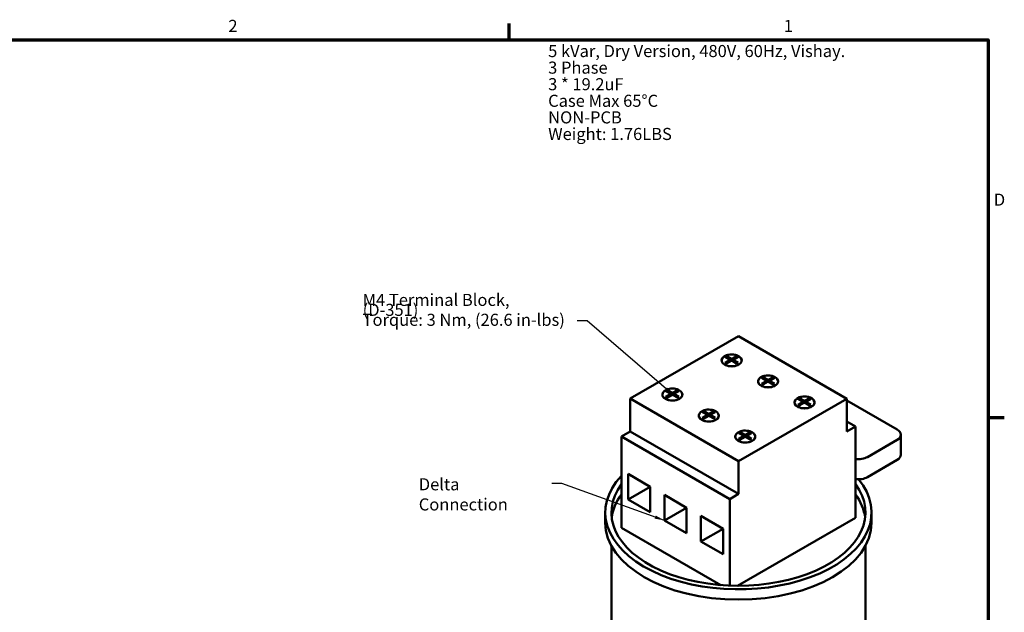
# Model space of a CAD drawing. Units: inches. Extents: x 0.5 to 21.5, y 0.2 to 16.7.
# Drawn here: x 11.6 to 21.4, y 10.8 to 16.7 of the extents above; entities that cross this region are included whole.
import ezdxf

# ---------------------------------------------------------------- set-up
doc = ezdxf.new("R2010")
doc.units = ezdxf.units.IN
doc.header["$MEASUREMENT"] = 0
doc.layers.get('0').update_dxf_attribs({"lineweight": 25})
for name, color, linetype, lineweight in [('Border (ANSI)', 7, 'Continuous', 70), ('Symbol (ANSI)', 7, 'Continuous', 25), ('Visible (ANSI)', 7, 'Continuous', 50)]:
    doc.layers.add(name, color=color, linetype=linetype, lineweight=lineweight)
doc.styles.add('Note Text (ANSI)', font='tahoma.ttf')
doc.dimstyles.new('Default (ANSI)$7', dxfattribs={"dimtxt": 0.12, "dimasz": 0.098425, "dimexe": 0.125, "dimexo": 0.0625, "dimgap": 0.031496, "dimtad": 0, "dimtih": 1, "dimtoh": 1, "dimrnd": 1e-08, "dimzin": 0, "dimdsep": 46, "dimtxsty": 'Note Text (ANSI)', "dimcen": 0.09, "dimdle": 0.393701, "dimclrd": 256, "dimclre": 256, "dimclrt": 256, "dimadec": 0, "dimazin": 1, "dimtfac": 1, "dimtofl": 0, "dimtmove": 0, "dimatfit": 3, "dimfxl": 1, "dimtolj": 1, "dimtzin": 0, "dimlwd": -1, "dimlwe": -1, "dimarcsym": 0})

# ---------------------------------------------------------------- blocks, each defined once
blk = doc.blocks.new('Borders Default Border')
at = {"layer": 'Border (ANSI)'}
for p, q in [((16.5, 16.5), (16.5, 16.66)), ((21.25, 12.75), (21.41, 12.75))]:
    blk.add_line(p, q, dxfattribs=at)
at = {"layer": 'Border (ANSI)', "flags": 128}
blk.add_lwpolyline([(0.75, 0.5), (0.75, 16.5), (21.25, 16.5), (21.25, 0.5), (0.75, 0.5)], dxfattribs=at)
at = {"layer": 'Border (ANSI)', "char_height": 0.12, "attachment_point": 7, "style": 'Note Text (ANSI)'}
for s, insert in [('2', (13.7136, 16.54)), ('1', (19.2229, 16.54)), ('D', (21.306, 14.815))]:
    blk.add_mtext(s, dxfattribs=dict(at, insert=insert))

msp = doc.modelspace()

# ---------------------------------------------------------------- linework, layer by layer
at = {"layer": 'Visible (ANSI)'}
for p, q in [((18.7721, 13.5565), (17.6989, 12.9369)), ((19.8469, 12.936), (18.7721, 13.5565)), ((18.6388, 13.2926), (18.6915, 13.3231)), ((18.6529, 13.2844), (18.6388, 13.2926)), ((18.642, 13.3517), (18.6562, 13.3598)), ((18.6915, 13.3231), (18.642, 13.3517)), ((18.6915, 13.3149), (18.6458, 13.2885)), ((18.6562, 13.3517), (18.6491, 13.3476)), ((18.7057, 13.3149), (18.6529, 13.2844)), ((18.6562, 13.3598), (18.7057, 13.3312)), ((18.6562, 13.3517), (18.6562, 13.3598)), ((18.7057, 13.3231), (18.6562, 13.3517)), ((18.6915, 13.3149), (18.6915, 13.3231)), ((18.7057, 13.3312), (18.7552, 13.3598)), ((18.7552, 13.3517), (18.7057, 13.3231)), ((18.7057, 13.3231), (18.7057, 13.3312)), ((18.7552, 13.2863), (18.7057, 13.3149)), ((18.7693, 13.3517), (18.7198, 13.3231)), ((18.7198, 13.3231), (18.7693, 13.2945)), ((18.7198, 13.3149), (18.7198, 13.3231)), ((18.7622, 13.2904), (18.7198, 13.3149)), ((18.7552, 13.3598), (18.7693, 13.3517)), ((18.7552, 13.3517), (18.7552, 13.3598)), ((18.7622, 13.3476), (18.7552, 13.3517)), ((18.7693, 13.2945), (18.7552, 13.2863)), ((19.0001, 13.084), (19.0529, 13.1145)), ((19.0034, 13.143), (19.0175, 13.1512)), ((19.0529, 13.1145), (19.0034, 13.143)), ((19.0529, 13.1063), (19.0072, 13.0799)), ((19.0175, 13.143), (19.0104, 13.139)), ((19.067, 13.1063), (19.0142, 13.0758)), ((19.0175, 13.1512), (19.067, 13.1226)), ((19.0175, 13.143), (19.0175, 13.1512)), ((19.067, 13.1145), (19.0175, 13.143)), ((19.0529, 13.1063), (19.0529, 13.1145)), ((19.067, 13.1226), (19.1165, 13.1512)), ((19.1165, 13.143), (19.067, 13.1145)), ((19.067, 13.1145), (19.067, 13.1226)), ((19.1165, 13.0777), (19.067, 13.1063)), ((19.1307, 13.143), (19.0812, 13.1145)), ((19.0812, 13.1145), (19.1307, 13.0859)), ((19.0812, 13.1063), (19.0812, 13.1145)), ((19.1236, 13.0818), (19.0812, 13.1063)), ((19.1165, 13.1512), (19.1307, 13.143)), ((19.1165, 13.143), (19.1165, 13.1512)), ((19.1236, 13.139), (19.1165, 13.143)), ((18.054, 13.0122), (18.0682, 13.0203)), ((18.1035, 12.9836), (18.054, 13.0122)), ((18.0682, 13.0122), (18.0611, 13.0081)), ((18.0682, 13.0203), (18.1177, 12.9917)), ((18.0682, 13.0122), (18.0682, 13.0203)), ((18.1177, 12.9836), (18.0682, 13.0122)), ((18.1177, 12.9917), (18.1671, 13.0203)), ((18.1671, 13.0122), (18.1177, 12.9836)), ((18.1177, 12.9836), (18.1177, 12.9917)), ((18.1813, 13.0122), (18.1318, 12.9836)), ((18.1671, 13.0203), (18.1813, 13.0122)), ((18.1671, 13.0122), (18.1671, 13.0203)), ((18.1742, 13.0081), (18.1671, 13.0122)), ((19.0142, 13.0758), (19.0001, 13.084)), ((19.1307, 13.0859), (19.1165, 13.0777)), ((17.6989, 12.9369), (18.7737, 12.3164)), ((17.6989, 12.6103), (17.6989, 12.9369)), ((18.0507, 12.9531), (18.1035, 12.9836)), ((18.0649, 12.9449), (18.0507, 12.9531)), ((18.1035, 12.9754), (18.0578, 12.949)), ((18.1177, 12.9754), (18.0649, 12.9449)), ((18.1035, 12.9754), (18.1035, 12.9836)), ((18.1671, 12.9468), (18.1177, 12.9754)), ((18.1318, 12.9836), (18.1813, 12.955)), ((18.1318, 12.9754), (18.1318, 12.9836)), ((18.1742, 12.9509), (18.1318, 12.9754)), ((18.1813, 12.955), (18.1671, 12.9468)), ((18.7737, 12.3164), (19.8469, 12.936)), ((19.3614, 12.8754), (19.4142, 12.9059)), ((19.3647, 12.9344), (19.3788, 12.9426)), ((19.4142, 12.9059), (19.3647, 12.9344)), ((19.4142, 12.8977), (19.3685, 12.8713)), ((19.3788, 12.9344), (19.3718, 12.9303)), ((19.4283, 12.8977), (19.3756, 12.8672)), ((19.3788, 12.9426), (19.4283, 12.914)), ((19.3788, 12.9344), (19.3788, 12.9426)), ((19.4283, 12.9059), (19.3788, 12.9344)), ((19.4142, 12.8977), (19.4142, 12.9059)), ((19.4283, 12.914), (19.4778, 12.9426)), ((19.4778, 12.9344), (19.4283, 12.9059)), ((19.4283, 12.9059), (19.4283, 12.914)), ((19.4778, 12.8691), (19.4283, 12.8977)), ((19.492, 12.9344), (19.4425, 12.9059)), ((19.4425, 12.9059), (19.492, 12.8773)), ((19.4425, 12.8977), (19.4425, 12.9059)), ((19.4849, 12.8732), (19.4425, 12.8977)), ((19.4778, 12.9426), (19.492, 12.9344)), ((19.4778, 12.9344), (19.4778, 12.9426)), ((19.4849, 12.9303), (19.4778, 12.9344)), ((19.8469, 12.6094), (19.8469, 12.936)), ((19.8469, 12.9184), (20.3472, 12.6295)), ((18.4153, 12.8035), (18.4295, 12.8117)), ((18.4648, 12.775), (18.4153, 12.8035)), ((18.4295, 12.8035), (18.4224, 12.7995)), ((18.4295, 12.8117), (18.479, 12.7831)), ((18.4295, 12.8035), (18.4295, 12.8117)), ((18.479, 12.775), (18.4295, 12.8035)), ((18.479, 12.7831), (18.5285, 12.8117)), ((18.5285, 12.8035), (18.479, 12.775)), ((18.5426, 12.8035), (18.4931, 12.775)), ((18.5285, 12.8117), (18.5426, 12.8035)), ((18.5285, 12.8035), (18.5285, 12.8117)), ((18.5356, 12.7995), (18.5285, 12.8035)), ((19.3756, 12.8672), (19.3614, 12.8754)), ((19.492, 12.8773), (19.4778, 12.8691)), ((18.4121, 12.7445), (18.4648, 12.775)), ((18.4262, 12.7363), (18.4121, 12.7445)), ((18.4648, 12.7668), (18.4191, 12.7404)), ((18.479, 12.7668), (18.4262, 12.7363)), ((18.4648, 12.7668), (18.4648, 12.775)), ((18.479, 12.775), (18.479, 12.7831)), ((18.5285, 12.7382), (18.479, 12.7668)), ((18.4931, 12.775), (18.5426, 12.7464)), ((18.4931, 12.7668), (18.4931, 12.775)), ((18.5356, 12.7423), (18.4931, 12.7668)), ((18.5426, 12.7464), (18.5285, 12.7382)), ((19.8469, 12.7095), (19.9336, 12.6595)), ((17.6121, 12.5603), (17.6989, 12.6103)), ((17.6989, 12.6103), (18.7737, 11.9898)), ((18.7767, 12.5949), (18.7908, 12.6031)), ((18.7908, 12.6031), (18.8403, 12.5745)), ((18.7908, 12.5949), (18.7908, 12.6031)), ((18.8403, 12.5745), (18.8898, 12.6031)), ((18.8898, 12.6031), (18.904, 12.5949)), ((18.8898, 12.5949), (18.8898, 12.6031)), ((19.9336, 12.6595), (19.8469, 12.6094)), ((19.9336, 12.3376), (19.9336, 12.6595)), ((18.6869, 11.9397), (17.6121, 12.5603)), ((17.6121, 11.654), (17.6121, 12.5603)), ((18.7734, 12.5359), (18.8262, 12.5664)), ((18.7875, 12.5277), (18.7734, 12.5359)), ((18.8262, 12.5664), (18.7767, 12.5949)), ((18.8262, 12.5582), (18.7805, 12.5318)), ((18.7908, 12.5949), (18.7837, 12.5908)), ((18.8403, 12.5582), (18.7875, 12.5277)), ((18.8403, 12.5664), (18.7908, 12.5949)), ((18.8262, 12.5582), (18.8262, 12.5664)), ((18.8898, 12.5949), (18.8403, 12.5664)), ((18.8403, 12.5664), (18.8403, 12.5745)), ((18.8898, 12.5296), (18.8403, 12.5582)), ((18.904, 12.5949), (18.8545, 12.5664)), ((18.8545, 12.5664), (18.904, 12.5378)), ((18.8545, 12.5582), (18.8545, 12.5664)), ((18.8969, 12.5337), (18.8545, 12.5582)), ((18.8969, 12.5908), (18.8898, 12.5949)), ((18.904, 12.5378), (18.8898, 12.5296)), ((20.0515, 12.3567), (20.3472, 12.5275)), ((20.3838, 12.5785), (20.3838, 12.3785)), ((18.7737, 12.3164), (18.7737, 11.9898)), ((19.9336, 12.1376), (19.9336, 12.3376)), ((20.0515, 12.1567), (20.3472, 12.3274)), ((17.6793, 12.1884), (17.8985, 12.0618)), ((17.6793, 11.9352), (17.6793, 12.1884)), ((19.9336, 11.7532), (19.9336, 12.1376)), ((17.8985, 12.0618), (17.6793, 11.9352)), ((17.8985, 12.0618), (17.8985, 11.8087)), ((17.8985, 11.8087), (17.6793, 11.9352)), ((18.0399, 11.727), (18.0399, 11.9801)), ((18.0399, 11.9801), (18.2591, 11.8536)), ((18.7737, 11.9898), (18.6869, 11.9397)), ((18.6869, 11.0799), (18.6869, 11.9397)), ((18.2591, 11.8536), (18.0399, 11.727)), ((18.2591, 11.8536), (18.2591, 11.6005)), ((17.4519, 11.7036), (17.4519, 11.8056)), ((18.2591, 11.6005), (18.0399, 11.727)), ((18.4006, 11.7719), (18.6198, 11.6454)), ((18.4006, 11.5188), (18.4006, 11.7719)), ((19.9336, 11.7532), (18.7645, 11.0782)), ((20.0938, 11.7036), (20.0938, 11.8056)), ((18.5971, 11.0853), (17.6121, 11.654)), ((18.6198, 11.6454), (18.4006, 11.5188)), ((18.6198, 11.6454), (18.6198, 11.3923)), ((17.5129, 5.7023), (17.5129, 11.4746)), ((18.6198, 11.3923), (18.4006, 11.5188)), ((20.0329, 5.7023), (20.0329, 11.4746))]:
    msp.add_line(p, q, dxfattribs=at)
for centre, major_axis, start_param, end_param in [((18.7057, 13.3149), (0.1, 0), 2.697046, 6.727732), ((18.7057, 13.3149), (0.0985, 0), 3.141593, 6.283185), ((19.067, 13.1063), (0.1, 0), 2.697046, 6.727732), ((19.067, 13.1063), (0.0985, 0), 3.141593, 6.283185), ((18.1177, 12.9754), (0.1, 0), 2.697046, 6.727732), ((18.1177, 12.9754), (0.0985, 0), 3.141593, 6.283185), ((19.4283, 12.8977), (0.1, 0), 2.697046, 6.727732), ((19.4283, 12.8977), (0.0985, 0), 3.141593, 6.283185), ((18.479, 12.7668), (0.1, 0), 2.697046, 6.727732), ((18.479, 12.7668), (0.0985, 0), 3.141593, 6.283185), ((20.2588, 12.5785), (0.125, 0), 5.497787, 7.068583), ((18.8403, 12.5582), (0.1, 0), 2.697046, 6.727732), ((18.8403, 12.5582), (0.0985, 0), 3.141593, 6.283185), ((19.9631, 12.4078), (-0.125, 0), 1.332249, 2.356194), ((20.2588, 12.3785), (0.125, 0), 5.497787, 6.283185), ((18.7729, 11.8056), (1.3209, 0), 2.643981, 6.730591), ((19.9631, 12.2077), (0.125, 0), 4.473842, 5.497787), ((18.7729, 11.8056), (1.26, 0), 2.741957, 6.68282), ((18.7729, 11.7036), (-1.26, 0), 5.88355, 6.212978), ((18.7729, 11.7036), (1.26, 0), 0.070207, 0.399635), ((18.7729, 11.7036), (1.3209, 0), 3.141593, 6.283185)]:
    msp.add_ellipse(centre, major_axis=major_axis, ratio=0.57735, start_param=start_param, end_param=end_param, dxfattribs=at)
for points in [[(18.8042, 13.3149), (18.8042, 13.321), (18.8027, 13.3271), (18.7971, 13.3389), (18.7928, 13.3445), (18.7814, 13.355), (18.774, 13.3598), (18.7572, 13.3676), (18.7476, 13.3707), (18.7276, 13.3749), (18.7171, 13.376), (18.6961, 13.3761), (18.6856, 13.3751), (18.6656, 13.3712), (18.656, 13.3683), (18.6388, 13.3606), (18.6311, 13.3558), (18.6186, 13.3447), (18.6137, 13.3383), (18.6084, 13.3261), (18.6072, 13.3205), (18.6072, 13.3149)], [(19.1655, 13.1063), (19.1655, 13.1124), (19.1641, 13.1185), (19.1584, 13.1303), (19.1541, 13.1359), (19.1427, 13.1464), (19.1353, 13.1511), (19.1185, 13.159), (19.109, 13.1621), (19.0889, 13.1663), (19.0784, 13.1673), (19.0574, 13.1675), (19.0469, 13.1665), (19.0269, 13.1626), (19.0174, 13.1597), (19.0001, 13.152), (18.9924, 13.1472), (18.9799, 13.136), (18.975, 13.1297), (18.9697, 13.1175), (18.9685, 13.1119), (18.9685, 13.1063)], [(18.2162, 12.9754), (18.2162, 12.9815), (18.2147, 12.9876), (18.2091, 12.9994), (18.2047, 13.005), (18.1933, 13.0155), (18.186, 13.0203), (18.1691, 13.0281), (18.1596, 13.0312), (18.1396, 13.0354), (18.1291, 13.0365), (18.1081, 13.0366), (18.0976, 13.0356), (18.0775, 13.0317), (18.068, 13.0288), (18.0507, 13.0211), (18.043, 13.0163), (18.0305, 13.0052), (18.0257, 12.9988), (18.0204, 12.9866), (18.0192, 12.981), (18.0192, 12.9754)], [(19.5268, 12.8977), (19.5268, 12.9038), (19.5254, 12.9099), (19.5198, 12.9217), (19.5154, 12.9273), (19.504, 12.9378), (19.4967, 12.9425), (19.4798, 12.9504), (19.4703, 12.9535), (19.4503, 12.9576), (19.4398, 12.9587), (19.4188, 12.9588), (19.4083, 12.9579), (19.3882, 12.954), (19.3787, 12.9511), (19.3614, 12.9434), (19.3537, 12.9386), (19.3412, 12.9274), (19.3364, 12.9211), (19.3311, 12.9089), (19.3298, 12.9033), (19.3298, 12.8977)], [(18.5775, 12.7668), (18.5775, 12.7729), (18.576, 12.779), (18.5704, 12.7908), (18.5661, 12.7964), (18.5547, 12.8069), (18.5473, 12.8116), (18.5305, 12.8195), (18.5209, 12.8226), (18.5009, 12.8268), (18.4904, 12.8278), (18.4694, 12.828), (18.4589, 12.827), (18.4389, 12.8231), (18.4293, 12.8202), (18.4121, 12.8125), (18.4044, 12.8077), (18.3919, 12.7965), (18.387, 12.7902), (18.3817, 12.778), (18.3805, 12.7724), (18.3805, 12.7668)], [(18.9388, 12.5582), (18.9388, 12.5643), (18.9374, 12.5704), (18.9317, 12.5822), (18.9274, 12.5878), (18.916, 12.5983), (18.9086, 12.603), (18.8918, 12.6109), (18.8823, 12.614), (18.8622, 12.6181), (18.8517, 12.6192), (18.8307, 12.6193), (18.8202, 12.6184), (18.8002, 12.6145), (18.7907, 12.6116), (18.7734, 12.6039), (18.7657, 12.5991), (18.7532, 12.5879), (18.7483, 12.5816), (18.743, 12.5694), (18.7418, 12.5638), (18.7418, 12.5582)]]:
    msp.add_open_spline(points, degree=3, knots=[3.926991, 3.926991, 3.926991, 3.926991, 4.19571, 4.19571, 4.487802, 4.487802, 4.816007, 4.816007, 5.153396, 5.153396, 5.488302, 5.488302, 5.821773, 5.821773, 6.156523, 6.156523, 6.493854, 6.493854, 6.823073, 6.823073, 7.068583, 7.068583, 7.068583, 7.068583], dxfattribs=at)

# ---------------------------------------------------------------- block references
msp.add_blockref('Borders Default Border', (0, 0))

# ---------------------------------------------------------------- texts
at = {"layer": 'Symbol (ANSI)', "char_height": 0.12, "attachment_point": 1, "style": 'Note Text (ANSI)'}
for s, insert, width, line_spacing_factor in [('\\fTahoma|b0|i0;5 kVar, Dry Version, 480V, 60Hz, Vishay.\\P\\fTahoma|b0|i0;3 Phase\\P\\fTahoma|b0|i0;3 * 19.2uF\\P\\fTahoma|b0|i0;Case Max 65°C\\P\\fTahoma|b0|i0;NON-PCB\\P\\fTahoma|b0|i0;Weight: 1.76LBS\\P', (16.8853, 16.4481), 2.971604, 0.823237), ('\\fTahoma|b0|i0;M4 Terminal Block, (D-351)\\P\\fTahoma|b0|i0;Torque: 3 Nm, (26.6 in-lbs)\\P', (15.0452, 13.9771), 2.008493, 0.493942)]:
    msp.add_mtext(s, dxfattribs=dict(at, insert=insert, width=width, line_spacing_factor=line_spacing_factor))
at = {"layer": 'Symbol (ANSI)', "insert": (15.602, 12.1461), "char_height": 0.12, "width": 1.240065, "attachment_point": 1, "style": 'Note Text (ANSI)'}
msp.add_mtext('\\fTahoma|b0|i0;Delta Connection', dxfattribs=at)

# ---------------------------------------------------------------- leaders
at = {"layer": 'Symbol (ANSI)', "annotation_type": 0, "has_hookline": 1, "hookline_direction": 1, "text_width": 0.0516}
for points in [[(18.1284, 12.9704), (17.2722, 13.7102), (17.1738, 13.7102)], [(18.0399, 11.727), (17.0218, 12.0941), (16.9234, 12.0941)]]:
    msp.add_leader(points, dimstyle='Default (ANSI)$7', override={"dimtad": 0}, dxfattribs=at)

doc.saveas('drawing.dxf')
